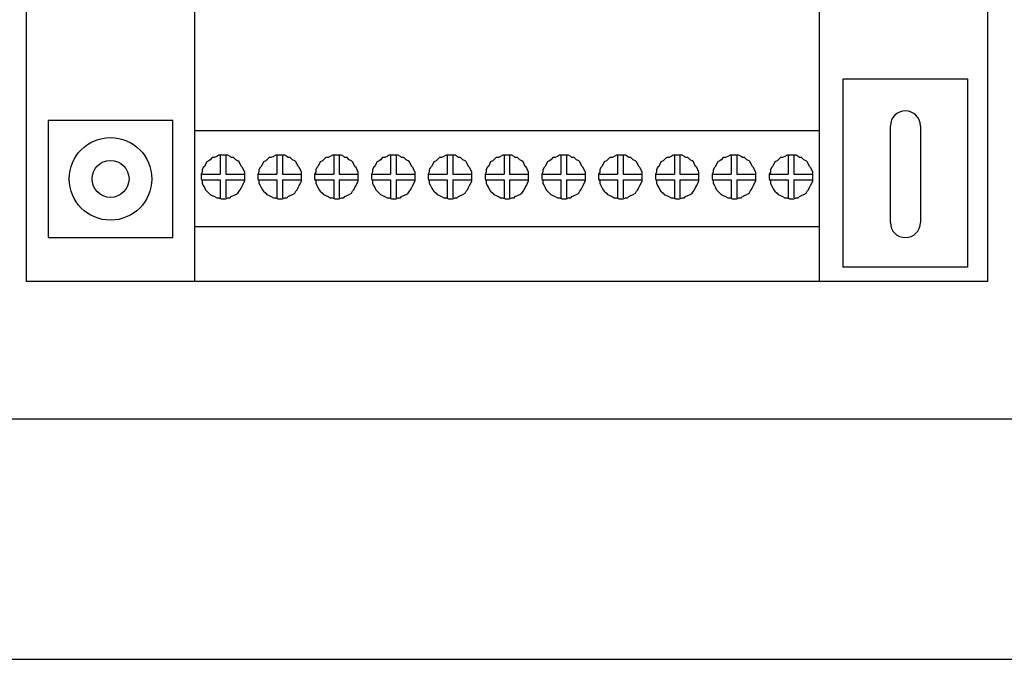
# Model space of a CAD drawing. Units: millimetres. Extents: x -468 to 7992, y 2458 to 2774.
# Drawn here: x 7853 to 7885, y 2641 to 2663 of the extents above; entities that cross this region are included whole.
import ezdxf

# ---------------------------------------------------------------- set-up
doc = ezdxf.new("R2010")
doc.units = ezdxf.units.MM
doc.layers.add('CALQUE_1', color=160, linetype='Continuous')

# ---------------------------------------------------------------- blocks, each defined once
blk = doc.blocks.new('Кросс-модуль 04877')
at = {"color": 7}
for p, q in [((14414.829, -2242.772), (14414.829, -2272.772)), ((14420.429, -2242.772), (14420.429, -2272.772)), ((14441.229, -2272.772), (14441.229, -2242.772)), ((14446.829, -2272.772), (14446.829, -2242.772)), ((14442.018, -2266.042), (14446.161, -2266.042)), ((14442.018, -2272.304), (14442.018, -2266.042)), ((14446.161, -2266.042), (14446.161, -2272.304)), ((14420.429, -2267.756), (14441.229, -2267.756)), ((14443.588, -2267.603), (14443.588, -2270.827)), ((14444.59, -2267.603), (14444.59, -2270.827)), ((14420.429, -2270.956), (14441.229, -2270.956)), ((14446.161, -2272.304), (14442.018, -2272.304)), ((14414.829, -2272.772), (14446.829, -2272.772))]:
    blk.add_line(p, q, dxfattribs=at)
blk.add_lwpolyline([(14419.707, -2267.421), (14415.561, -2267.421), (14415.561, -2271.319), (14419.707, -2271.319)], close=True, dxfattribs=at)
for radius in [1.375, 0.616]:
    blk.add_circle((14417.634, -2269.37), radius, dxfattribs=at)
for centre, start, end in [((14444.089, -2267.603), 0, 180), ((14444.089, -2270.827), 180, 0)]:
    blk.add_arc(centre, 0.499, start, end, dxfattribs=at)
at = {"layer": 'CALQUE_1', "color": 7}
for p, q in [((14421.281, -2268.583), (14421.281, -2269.215)), ((14421.467, -2268.583), (14421.467, -2269.215)), ((14423.171, -2268.583), (14423.171, -2269.215)), ((14423.357, -2268.583), (14423.357, -2269.215)), ((14425.061, -2268.583), (14425.061, -2269.215)), ((14425.247, -2268.583), (14425.247, -2269.215)), ((14426.951, -2268.583), (14426.951, -2269.215)), ((14427.137, -2268.583), (14427.137, -2269.215)), ((14428.841, -2268.583), (14428.841, -2269.215)), ((14429.027, -2268.583), (14429.027, -2269.215)), ((14430.731, -2268.583), (14430.731, -2269.215)), ((14430.917, -2268.583), (14430.917, -2269.215)), ((14432.621, -2268.583), (14432.621, -2269.215)), ((14432.807, -2268.583), (14432.807, -2269.215)), ((14434.511, -2268.583), (14434.511, -2269.215)), ((14434.697, -2268.583), (14434.697, -2269.215)), ((14436.401, -2268.583), (14436.401, -2269.215)), ((14436.587, -2268.583), (14436.587, -2269.215)), ((14438.291, -2268.583), (14438.291, -2269.215)), ((14438.477, -2268.583), (14438.477, -2269.215)), ((14440.191, -2268.583), (14440.191, -2269.215)), ((14440.377, -2268.583), (14440.377, -2269.215)), ((14420.648, -2269.215), (14421.281, -2269.215)), ((14420.648, -2269.402), (14421.281, -2269.402)), ((14421.281, -2269.402), (14421.281, -2269.997)), ((14421.467, -2269.215), (14422.1, -2269.215)), ((14421.467, -2269.402), (14421.467, -2269.997)), ((14421.467, -2269.402), (14422.1, -2269.402)), ((14422.538, -2269.215), (14423.171, -2269.215)), ((14422.538, -2269.402), (14423.171, -2269.402)), ((14423.171, -2269.402), (14423.171, -2269.997)), ((14423.357, -2269.215), (14423.99, -2269.215)), ((14423.357, -2269.402), (14423.357, -2269.997)), ((14423.357, -2269.402), (14423.99, -2269.402)), ((14424.428, -2269.215), (14425.061, -2269.215)), ((14424.428, -2269.402), (14425.061, -2269.402)), ((14425.061, -2269.402), (14425.061, -2269.997)), ((14425.247, -2269.215), (14425.88, -2269.215)), ((14425.247, -2269.402), (14425.247, -2269.997)), ((14425.247, -2269.402), (14425.88, -2269.402)), ((14426.318, -2269.215), (14426.951, -2269.215)), ((14426.318, -2269.402), (14426.951, -2269.402)), ((14426.951, -2269.402), (14426.951, -2269.997)), ((14427.137, -2269.215), (14427.77, -2269.215)), ((14427.137, -2269.402), (14427.137, -2269.997)), ((14427.137, -2269.402), (14427.77, -2269.402)), ((14428.208, -2269.215), (14428.841, -2269.215)), ((14428.208, -2269.402), (14428.841, -2269.402)), ((14428.841, -2269.402), (14428.841, -2269.997)), ((14429.027, -2269.215), (14429.66, -2269.215)), ((14429.027, -2269.402), (14429.027, -2269.997)), ((14429.027, -2269.402), (14429.66, -2269.402)), ((14430.098, -2269.215), (14430.731, -2269.215)), ((14430.098, -2269.402), (14430.731, -2269.402)), ((14430.731, -2269.402), (14430.731, -2269.997)), ((14430.917, -2269.215), (14431.55, -2269.215)), ((14430.917, -2269.402), (14430.917, -2269.997)), ((14430.917, -2269.402), (14431.55, -2269.402)), ((14431.988, -2269.215), (14432.621, -2269.215)), ((14431.988, -2269.402), (14432.621, -2269.402)), ((14432.621, -2269.402), (14432.621, -2269.997)), ((14432.807, -2269.215), (14433.44, -2269.215)), ((14432.807, -2269.402), (14432.807, -2269.997)), ((14432.807, -2269.402), (14433.44, -2269.402)), ((14433.878, -2269.215), (14434.511, -2269.215)), ((14433.878, -2269.402), (14434.511, -2269.402)), ((14434.511, -2269.402), (14434.511, -2269.997)), ((14434.697, -2269.215), (14435.33, -2269.215)), ((14434.697, -2269.402), (14434.697, -2269.997)), ((14434.697, -2269.402), (14435.33, -2269.402)), ((14435.768, -2269.215), (14436.401, -2269.215)), ((14435.768, -2269.402), (14436.401, -2269.402)), ((14436.401, -2269.402), (14436.401, -2269.997)), ((14436.587, -2269.215), (14437.22, -2269.215)), ((14436.587, -2269.402), (14436.587, -2269.997)), ((14436.587, -2269.402), (14437.22, -2269.402)), ((14437.658, -2269.215), (14438.291, -2269.215)), ((14437.658, -2269.402), (14438.291, -2269.402)), ((14438.291, -2269.402), (14438.291, -2269.997)), ((14438.477, -2269.215), (14439.11, -2269.215)), ((14438.477, -2269.402), (14438.477, -2269.997)), ((14438.477, -2269.402), (14439.11, -2269.402)), ((14439.558, -2269.215), (14440.191, -2269.215)), ((14439.558, -2269.402), (14440.191, -2269.402)), ((14440.191, -2269.402), (14440.191, -2269.997)), ((14440.377, -2269.215), (14441.01, -2269.215)), ((14440.377, -2269.402), (14440.377, -2269.997)), ((14440.377, -2269.402), (14441.01, -2269.402))]:
    blk.add_line(p, q, dxfattribs=at)
for points in [[(14420.648, -2269.29), (14420.648, -2269.365), (14420.685, -2269.439), (14420.685, -2269.513), (14420.722, -2269.588), (14420.759, -2269.662), (14420.797, -2269.737), (14420.834, -2269.774), (14420.908, -2269.848), (14420.945, -2269.886), (14421.02, -2269.923), (14421.095, -2269.96), (14421.169, -2269.997), (14421.243, -2269.997), (14421.318, -2270.035), (14421.467, -2270.035), (14421.541, -2269.997), (14421.616, -2269.997), (14421.653, -2269.96), (14421.727, -2269.923), (14421.802, -2269.886), (14421.876, -2269.848), (14421.913, -2269.774), (14421.951, -2269.737), (14421.988, -2269.662), (14422.025, -2269.588), (14422.063, -2269.513), (14422.1, -2269.439), (14422.1, -2269.141), (14422.063, -2269.067), (14422.025, -2268.992), (14421.988, -2268.955), (14421.951, -2268.88), (14421.913, -2268.806), (14421.876, -2268.769), (14421.802, -2268.732), (14421.727, -2268.657), (14421.653, -2268.657), (14421.616, -2268.62), (14421.541, -2268.583), (14421.243, -2268.583), (14421.169, -2268.62), (14421.095, -2268.657), (14421.02, -2268.657), (14420.945, -2268.732), (14420.908, -2268.769), (14420.834, -2268.806), (14420.797, -2268.88), (14420.759, -2268.955), (14420.722, -2268.992), (14420.685, -2269.067), (14420.685, -2269.141), (14420.648, -2269.215)], [(14422.538, -2269.29), (14422.538, -2269.365), (14422.575, -2269.439), (14422.575, -2269.513), (14422.612, -2269.588), (14422.649, -2269.662), (14422.687, -2269.737), (14422.724, -2269.774), (14422.798, -2269.848), (14422.835, -2269.886), (14422.91, -2269.923), (14422.985, -2269.96), (14423.059, -2269.997), (14423.133, -2269.997), (14423.208, -2270.035), (14423.357, -2270.035), (14423.431, -2269.997), (14423.506, -2269.997), (14423.543, -2269.96), (14423.617, -2269.923), (14423.692, -2269.886), (14423.766, -2269.848), (14423.803, -2269.774), (14423.841, -2269.737), (14423.878, -2269.662), (14423.915, -2269.588), (14423.953, -2269.513), (14423.99, -2269.439), (14423.99, -2269.141), (14423.953, -2269.067), (14423.915, -2268.992), (14423.878, -2268.955), (14423.841, -2268.88), (14423.803, -2268.806), (14423.766, -2268.769), (14423.692, -2268.732), (14423.617, -2268.657), (14423.543, -2268.657), (14423.506, -2268.62), (14423.431, -2268.583), (14423.133, -2268.583), (14423.059, -2268.62), (14422.985, -2268.657), (14422.91, -2268.657), (14422.835, -2268.732), (14422.798, -2268.769), (14422.724, -2268.806), (14422.687, -2268.88), (14422.649, -2268.955), (14422.612, -2268.992), (14422.575, -2269.067), (14422.575, -2269.141), (14422.538, -2269.215)], [(14424.428, -2269.29), (14424.428, -2269.365), (14424.465, -2269.439), (14424.465, -2269.513), (14424.502, -2269.588), (14424.539, -2269.662), (14424.577, -2269.737), (14424.614, -2269.774), (14424.688, -2269.848), (14424.725, -2269.886), (14424.8, -2269.923), (14424.875, -2269.96), (14424.949, -2269.997), (14425.023, -2269.997), (14425.098, -2270.035), (14425.247, -2270.035), (14425.321, -2269.997), (14425.396, -2269.997), (14425.433, -2269.96), (14425.507, -2269.923), (14425.582, -2269.886), (14425.656, -2269.848), (14425.693, -2269.774), (14425.731, -2269.737), (14425.768, -2269.662), (14425.805, -2269.588), (14425.843, -2269.513), (14425.88, -2269.439), (14425.88, -2269.141), (14425.843, -2269.067), (14425.805, -2268.992), (14425.768, -2268.955), (14425.731, -2268.88), (14425.693, -2268.806), (14425.656, -2268.769), (14425.582, -2268.732), (14425.507, -2268.657), (14425.433, -2268.657), (14425.396, -2268.62), (14425.321, -2268.583), (14425.023, -2268.583), (14424.949, -2268.62), (14424.875, -2268.657), (14424.8, -2268.657), (14424.725, -2268.732), (14424.688, -2268.769), (14424.614, -2268.806), (14424.577, -2268.88), (14424.539, -2268.955), (14424.502, -2268.992), (14424.465, -2269.067), (14424.465, -2269.141), (14424.428, -2269.215)], [(14426.318, -2269.29), (14426.318, -2269.365), (14426.355, -2269.439), (14426.355, -2269.513), (14426.392, -2269.588), (14426.429, -2269.662), (14426.467, -2269.737), (14426.504, -2269.774), (14426.578, -2269.848), (14426.615, -2269.886), (14426.69, -2269.923), (14426.765, -2269.96), (14426.839, -2269.997), (14426.913, -2269.997), (14426.988, -2270.035), (14427.137, -2270.035), (14427.211, -2269.997), (14427.286, -2269.997), (14427.323, -2269.96), (14427.397, -2269.923), (14427.472, -2269.886), (14427.546, -2269.848), (14427.583, -2269.774), (14427.621, -2269.737), (14427.658, -2269.662), (14427.695, -2269.588), (14427.733, -2269.513), (14427.77, -2269.439), (14427.77, -2269.141), (14427.733, -2269.067), (14427.695, -2268.992), (14427.658, -2268.955), (14427.621, -2268.88), (14427.583, -2268.806), (14427.546, -2268.769), (14427.472, -2268.732), (14427.397, -2268.657), (14427.323, -2268.657), (14427.286, -2268.62), (14427.211, -2268.583), (14426.913, -2268.583), (14426.839, -2268.62), (14426.765, -2268.657), (14426.69, -2268.657), (14426.615, -2268.732), (14426.578, -2268.769), (14426.504, -2268.806), (14426.467, -2268.88), (14426.429, -2268.955), (14426.392, -2268.992), (14426.355, -2269.067), (14426.355, -2269.141), (14426.318, -2269.215)], [(14428.208, -2269.29), (14428.208, -2269.365), (14428.245, -2269.439), (14428.245, -2269.513), (14428.282, -2269.588), (14428.319, -2269.662), (14428.357, -2269.737), (14428.394, -2269.774), (14428.468, -2269.848), (14428.505, -2269.886), (14428.58, -2269.923), (14428.655, -2269.96), (14428.729, -2269.997), (14428.803, -2269.997), (14428.878, -2270.035), (14429.027, -2270.035), (14429.101, -2269.997), (14429.176, -2269.997), (14429.213, -2269.96), (14429.287, -2269.923), (14429.362, -2269.886), (14429.436, -2269.848), (14429.473, -2269.774), (14429.511, -2269.737), (14429.548, -2269.662), (14429.585, -2269.588), (14429.623, -2269.513), (14429.66, -2269.439), (14429.66, -2269.141), (14429.623, -2269.067), (14429.585, -2268.992), (14429.548, -2268.955), (14429.511, -2268.88), (14429.473, -2268.806), (14429.436, -2268.769), (14429.362, -2268.732), (14429.287, -2268.657), (14429.213, -2268.657), (14429.176, -2268.62), (14429.101, -2268.583), (14428.803, -2268.583), (14428.729, -2268.62), (14428.655, -2268.657), (14428.58, -2268.657), (14428.505, -2268.732), (14428.468, -2268.769), (14428.394, -2268.806), (14428.357, -2268.88), (14428.319, -2268.955), (14428.282, -2268.992), (14428.245, -2269.067), (14428.245, -2269.141), (14428.208, -2269.215)], [(14430.098, -2269.29), (14430.098, -2269.365), (14430.135, -2269.439), (14430.135, -2269.513), (14430.172, -2269.588), (14430.209, -2269.662), (14430.247, -2269.737), (14430.284, -2269.774), (14430.358, -2269.848), (14430.395, -2269.886), (14430.47, -2269.923), (14430.545, -2269.96), (14430.619, -2269.997), (14430.693, -2269.997), (14430.768, -2270.035), (14430.917, -2270.035), (14430.991, -2269.997), (14431.066, -2269.997), (14431.103, -2269.96), (14431.177, -2269.923), (14431.252, -2269.886), (14431.326, -2269.848), (14431.363, -2269.774), (14431.401, -2269.737), (14431.438, -2269.662), (14431.475, -2269.588), (14431.513, -2269.513), (14431.55, -2269.439), (14431.55, -2269.141), (14431.513, -2269.067), (14431.475, -2268.992), (14431.438, -2268.955), (14431.401, -2268.88), (14431.363, -2268.806), (14431.326, -2268.769), (14431.252, -2268.732), (14431.177, -2268.657), (14431.103, -2268.657), (14431.066, -2268.62), (14430.991, -2268.583), (14430.693, -2268.583), (14430.619, -2268.62), (14430.545, -2268.657), (14430.47, -2268.657), (14430.395, -2268.732), (14430.358, -2268.769), (14430.284, -2268.806), (14430.247, -2268.88), (14430.209, -2268.955), (14430.172, -2268.992), (14430.135, -2269.067), (14430.135, -2269.141), (14430.098, -2269.215)], [(14431.988, -2269.29), (14431.988, -2269.365), (14432.025, -2269.439), (14432.025, -2269.513), (14432.062, -2269.588), (14432.099, -2269.662), (14432.137, -2269.737), (14432.174, -2269.774), (14432.248, -2269.848), (14432.285, -2269.886), (14432.36, -2269.923), (14432.435, -2269.96), (14432.509, -2269.997), (14432.583, -2269.997), (14432.658, -2270.035), (14432.807, -2270.035), (14432.881, -2269.997), (14432.956, -2269.997), (14432.993, -2269.96), (14433.067, -2269.923), (14433.142, -2269.886), (14433.216, -2269.848), (14433.253, -2269.774), (14433.291, -2269.737), (14433.328, -2269.662), (14433.365, -2269.588), (14433.403, -2269.513), (14433.44, -2269.439), (14433.44, -2269.141), (14433.403, -2269.067), (14433.365, -2268.992), (14433.328, -2268.955), (14433.291, -2268.88), (14433.253, -2268.806), (14433.216, -2268.769), (14433.142, -2268.732), (14433.067, -2268.657), (14432.993, -2268.657), (14432.956, -2268.62), (14432.881, -2268.583), (14432.583, -2268.583), (14432.509, -2268.62), (14432.435, -2268.657), (14432.36, -2268.657), (14432.285, -2268.732), (14432.248, -2268.769), (14432.174, -2268.806), (14432.137, -2268.88), (14432.099, -2268.955), (14432.062, -2268.992), (14432.025, -2269.067), (14432.025, -2269.141), (14431.988, -2269.215)], [(14433.878, -2269.29), (14433.878, -2269.365), (14433.915, -2269.439), (14433.915, -2269.513), (14433.952, -2269.588), (14433.989, -2269.662), (14434.027, -2269.737), (14434.064, -2269.774), (14434.138, -2269.848), (14434.175, -2269.886), (14434.25, -2269.923), (14434.325, -2269.96), (14434.399, -2269.997), (14434.473, -2269.997), (14434.548, -2270.035), (14434.697, -2270.035), (14434.771, -2269.997), (14434.846, -2269.997), (14434.883, -2269.96), (14434.957, -2269.923), (14435.032, -2269.886), (14435.106, -2269.848), (14435.143, -2269.774), (14435.181, -2269.737), (14435.218, -2269.662), (14435.255, -2269.588), (14435.293, -2269.513), (14435.33, -2269.439), (14435.33, -2269.141), (14435.293, -2269.067), (14435.255, -2268.992), (14435.218, -2268.955), (14435.181, -2268.88), (14435.143, -2268.806), (14435.106, -2268.769), (14435.032, -2268.732), (14434.957, -2268.657), (14434.883, -2268.657), (14434.846, -2268.62), (14434.771, -2268.583), (14434.473, -2268.583), (14434.399, -2268.62), (14434.325, -2268.657), (14434.25, -2268.657), (14434.175, -2268.732), (14434.138, -2268.769), (14434.064, -2268.806), (14434.027, -2268.88), (14433.989, -2268.955), (14433.952, -2268.992), (14433.915, -2269.067), (14433.915, -2269.141), (14433.878, -2269.215)], [(14435.768, -2269.29), (14435.768, -2269.365), (14435.805, -2269.439), (14435.805, -2269.513), (14435.842, -2269.588), (14435.879, -2269.662), (14435.917, -2269.737), (14435.954, -2269.774), (14436.028, -2269.848), (14436.065, -2269.886), (14436.14, -2269.923), (14436.215, -2269.96), (14436.289, -2269.997), (14436.363, -2269.997), (14436.438, -2270.035), (14436.587, -2270.035), (14436.661, -2269.997), (14436.736, -2269.997), (14436.773, -2269.96), (14436.847, -2269.923), (14436.922, -2269.886), (14436.996, -2269.848), (14437.033, -2269.774), (14437.071, -2269.737), (14437.108, -2269.662), (14437.145, -2269.588), (14437.183, -2269.513), (14437.22, -2269.439), (14437.22, -2269.141), (14437.183, -2269.067), (14437.145, -2268.992), (14437.108, -2268.955), (14437.071, -2268.88), (14437.033, -2268.806), (14436.996, -2268.769), (14436.922, -2268.732), (14436.847, -2268.657), (14436.773, -2268.657), (14436.736, -2268.62), (14436.661, -2268.583), (14436.363, -2268.583), (14436.289, -2268.62), (14436.215, -2268.657), (14436.14, -2268.657), (14436.065, -2268.732), (14436.028, -2268.769), (14435.954, -2268.806), (14435.917, -2268.88), (14435.879, -2268.955), (14435.842, -2268.992), (14435.805, -2269.067), (14435.805, -2269.141), (14435.768, -2269.215)], [(14437.658, -2269.29), (14437.658, -2269.365), (14437.695, -2269.439), (14437.695, -2269.513), (14437.732, -2269.588), (14437.769, -2269.662), (14437.807, -2269.737), (14437.844, -2269.774), (14437.918, -2269.848), (14437.955, -2269.886), (14438.03, -2269.923), (14438.105, -2269.96), (14438.179, -2269.997), (14438.253, -2269.997), (14438.328, -2270.035), (14438.477, -2270.035), (14438.551, -2269.997), (14438.626, -2269.997), (14438.663, -2269.96), (14438.737, -2269.923), (14438.812, -2269.886), (14438.886, -2269.848), (14438.923, -2269.774), (14438.961, -2269.737), (14438.998, -2269.662), (14439.035, -2269.588), (14439.073, -2269.513), (14439.11, -2269.439), (14439.11, -2269.141), (14439.073, -2269.067), (14439.035, -2268.992), (14438.998, -2268.955), (14438.961, -2268.88), (14438.923, -2268.806), (14438.886, -2268.769), (14438.812, -2268.732), (14438.737, -2268.657), (14438.663, -2268.657), (14438.626, -2268.62), (14438.551, -2268.583), (14438.253, -2268.583), (14438.179, -2268.62), (14438.105, -2268.657), (14438.03, -2268.657), (14437.955, -2268.732), (14437.918, -2268.769), (14437.844, -2268.806), (14437.807, -2268.88), (14437.769, -2268.955), (14437.732, -2268.992), (14437.695, -2269.067), (14437.695, -2269.141), (14437.658, -2269.215)], [(14439.558, -2269.29), (14439.558, -2269.365), (14439.595, -2269.439), (14439.595, -2269.513), (14439.632, -2269.588), (14439.669, -2269.662), (14439.707, -2269.737), (14439.744, -2269.774), (14439.818, -2269.848), (14439.855, -2269.886), (14439.93, -2269.923), (14440.005, -2269.96), (14440.079, -2269.997), (14440.153, -2269.997), (14440.228, -2270.035), (14440.377, -2270.035), (14440.451, -2269.997), (14440.526, -2269.997), (14440.563, -2269.96), (14440.637, -2269.923), (14440.712, -2269.886), (14440.786, -2269.848), (14440.823, -2269.774), (14440.861, -2269.737), (14440.898, -2269.662), (14440.935, -2269.588), (14440.973, -2269.513), (14441.01, -2269.439), (14441.01, -2269.141), (14440.973, -2269.067), (14440.935, -2268.992), (14440.898, -2268.955), (14440.861, -2268.88), (14440.823, -2268.806), (14440.786, -2268.769), (14440.712, -2268.732), (14440.637, -2268.657), (14440.563, -2268.657), (14440.526, -2268.62), (14440.451, -2268.583), (14440.153, -2268.583), (14440.079, -2268.62), (14440.005, -2268.657), (14439.93, -2268.657), (14439.855, -2268.732), (14439.818, -2268.769), (14439.744, -2268.806), (14439.707, -2268.88), (14439.669, -2268.955), (14439.632, -2268.992), (14439.595, -2269.067), (14439.595, -2269.141), (14439.558, -2269.215)]]:
    blk.add_lwpolyline(points, close=True, dxfattribs=at)

msp = doc.modelspace()

# ---------------------------------------------------------------- linework, layer by layer
at = {"color": 5}
msp.add_lwpolyline([(7831.084, 2641.299), (7959.084, 2641.299), (7959.084, 2649.299), (7831.084, 2649.299)], close=True, dxfattribs=at)

# ---------------------------------------------------------------- block references
at = {"color": 7}
msp.add_blockref('Кросс-модуль 04877', (-6562.058, 4926.665), dxfattribs=at)

doc.saveas('drawing.dxf')
